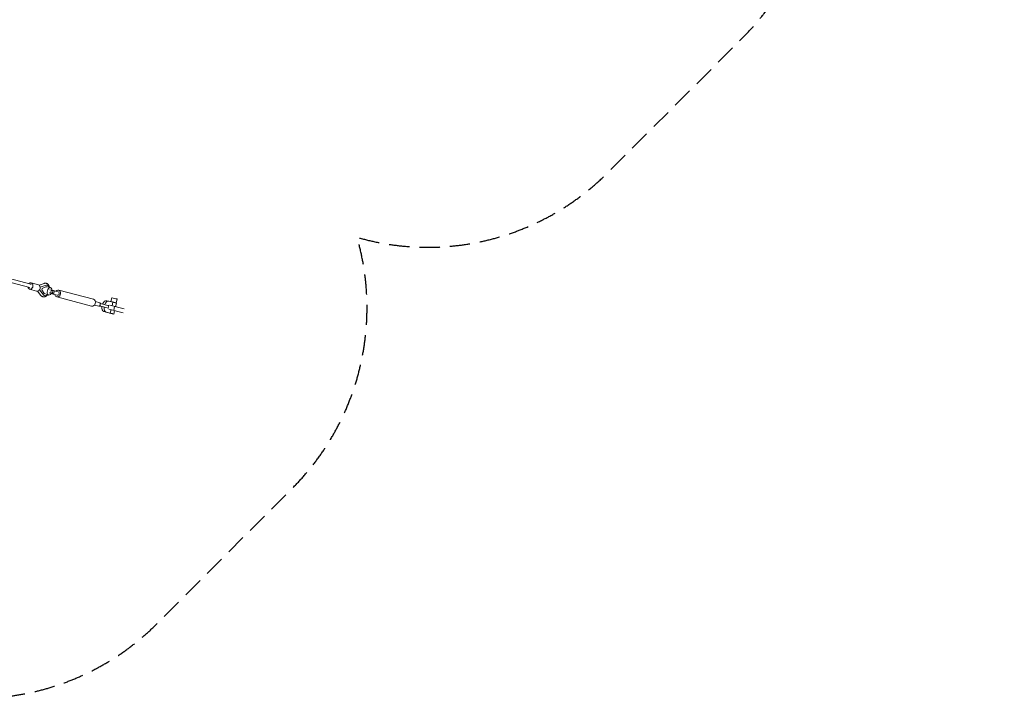
# Model space of a CAD drawing. Units: millimetres. Extents: x -10227 to 5740, y -7398 to 7398.
# Drawn here: x -438 to 5740, y -7398 to -3143 of the extents above; entities that cross this region are included whole.
import ezdxf

# ---------------------------------------------------------------- set-up
doc = ezdxf.new("R2010")
doc.units = ezdxf.units.MM
doc.header["$LTSCALE"] = 20
doc.linetypes.add('HIDDEN', pattern=[9.525, 6.35, -3.175])
doc.layers.add('2d', color=230, linetype='Continuous')
doc.layers.add('EN-Safetyzone', color=93, linetype='HIDDEN')

msp = doc.modelspace()

# ---------------------------------------------------------------- linework, layer by layer
at = {"layer": '2d', "linetype": 'Continuous', "lineweight": 0}
for p, q in [((-991.8, -4633.4), (-368.4, -4802.1)), ((-373.8, -4822.4), (-988.8, -4662.7)), ((-320.5, -4806), (-365.6, -4793.1)), ((-316.5, -4808), (-285.1, -4796.7)), ((-272.9, -4807.8), (-309.6, -4821)), ((-273.4, -4818.3), (-297.9, -4828.5)), ((-265.4, -4807), (-264.9, -4807.1)), ((-331.6, -4844.4), (-376.6, -4831.5)), ((-326.8, -4844.9), (-305.3, -4871.6)), ((-314, -4837), (-288.9, -4868.1)), ((-297.9, -4828.5), (-300.1, -4837)), ((-300.1, -4837), (-284.1, -4858.8)), ((-282.1, -4872.9), (-281.6, -4873.1)), ((-256.9, -4869.3), (-272.5, -4865.3)), ((-245.1, -4822.8), (-260.7, -4818.8)), ((-253.5, -4855.8), (-238.6, -4859.5)), ((-248.6, -4836.3), (-233.6, -4840.1)), ((-202, -4871.1), (-242.1, -4860.5)), ((-241.5, -4859.6), (-234.9, -4861.4)), ((-231.6, -4862), (-241.4, -4859.4)), ((-196.1, -4848.9), (-236.2, -4838.3)), ((-226.3, -4841.7), (-236.2, -4839.1)), ((-220.7, -4843.2), (-225.9, -4863.6)), ((-193.4, -4838.7), (24.6, -4896.3)), ((-204.7, -4881.3), (13.4, -4938.9)), ((30.8, -4932.6), (58.6, -4940)), ((36.7, -4910.4), (64.4, -4917.7)), ((66, -4938.2), (62.2, -4937.2)), ((66.9, -4938.8), (65.7, -4938.5)), ((97.5, -4929.8), (115.6, -4934.6)), ((121.7, -4908.2), (107.7, -4904.7)), ((116.9, -4951.5), (120.8, -4936)), ((121.9, -4908.2), (147, -4914.7)), ((127.8, -4933.5), (217.3, -4955.8)), ((134.1, -4910.2), (140.1, -4886.6)), ((139.5, -4912.8), (139.8, -4911.6)), ((141.4, -4936.9), (147, -4914.7)), ((157.7, -4940.9), (151.6, -4965.2)), ((160.7, -4918.2), (161, -4917)), ((169.3, -4920.4), (163.7, -4942.4)), ((166.7, -4918.4), (172.7, -4894.8)), ((115.7, -4979.5), (90.5, -4972.9)), ((93.5, -4945.3), (111.6, -4950.1)), ((129.7, -4983), (104.6, -4976.5)), ((113.6, -4979), (113.6, -4979)), ((211.2, -4980.1), (121.7, -4957.7)), ((129.7, -4983), (135.3, -4961.1)), ((157.6, -4966.7), (152, -4988.7))]:
    msp.add_line(p, q, dxfattribs=at)
at = {"layer": '2d', "linetype": 'Continuous', "lineweight": 0, "extrusion": (4.22392e-16, -2.16008e-16, -1)}
msp.add_ellipse((-371.1, -4812.3), major_axis=(5.5, 19.2), ratio=0.810281, start_param=-0.025526, end_param=4.138699, dxfattribs=at)
at = {"layer": '2d', "linetype": 'Continuous', "lineweight": 0, "extrusion": (4.15872e-16, -2.22304e-16, -1)}
msp.add_ellipse((-371.1, -4812.3), major_axis=(5.5, 19.2), ratio=0.810281, start_param=-1.030664, end_param=-0.025526, dxfattribs=at)
at = {"layer": '2d', "linetype": 'Continuous', "lineweight": 0, "extrusion": (4.07881e-16, -2.12589e-16, -1)}
msp.add_ellipse((-371.1, -4812.3), major_axis=(2.7, 10.1), ratio=0.824867, start_param=0, end_param=0.346254, dxfattribs=at)
at = {"layer": '2d', "linetype": 'Continuous', "lineweight": 0, "extrusion": (4.20916e-16, -2.15703e-16, -1)}
msp.add_ellipse((-326.1, -4825.2), major_axis=(5.5, 19.2), ratio=0.810281, start_param=0, end_param=3.141593, dxfattribs=at)
at = {"layer": '2d', "linetype": 'Continuous', "lineweight": 0}
for centre, major_axis, ratio, start_param, end_param in [((-273.3, -4840.1), (5.7, 22.4), 0.585851, -0.202145, 0.413189), ((-273.3, -4840.1), (8.4, 33), 0.585851, -0.798024, 0.38951), ((-275.7, -4839.5), (5.7, 22.4), 0.585851, -0.202145, -0.093771), ((-273.3, -4840.1), (-8.4, -33), 0.585851, -0.426426, 0.776148), ((-273.3, -4840.1), (-5.7, -22.4), 0.585851, -0.450105, 0.157841), ((-275.7, -4839.5), (-5.7, -22.4), 0.585851, 0.093771, 0.157841), ((-236.1, -4849.8), (2.47, 9.74), 0.585851, -0.005802, 6.277383), ((-255.9, -4855.8), (30, -7.7), 0.004702, -0.792972, 0.625937), ((-250.7, -4835.5), (30, -7.7), 0.004702, 0, 0.625937), ((-199.1, -4860), (-5.6, -21.3), 0.810405, -1.020749, 0.008026), ((-199.1, -4860), (-5.6, -21.3), 0.810405, 0.008026, 4.162342), ((-199.1, -4860), (-2.9, -11.1), 0.810405, 0, 3.141593), ((150.4, -4914.3), (10.6, -2.7), 0.00488, 0, 3.141593), ((132.8, -4983.9), (-19.2, 4.9), 0.00488, -0.465545, 4.873916), ((132.8, -4983.9), (10.6, -2.7), 0.00488, -5.649796, 0.633389)]:
    msp.add_ellipse(centre, major_axis=major_axis, ratio=ratio, start_param=start_param, end_param=end_param, dxfattribs=at)
at = {"layer": '2d', "linetype": 'Continuous', "lineweight": 0, "extrusion": (4.26297e-16, -2.30611e-16, -1)}
msp.add_ellipse((-251, -4846), major_axis=(-5.9, -23.3), ratio=0.585851, start_param=-1.112178, end_param=4.265374, dxfattribs=at)
at = {"layer": '2d', "linetype": 'Continuous', "lineweight": 0, "extrusion": (4.02906e-16, -2.11785e-16, -1)}
msp.add_ellipse((19, -4917.6), major_axis=(-5.6, -21.3), ratio=0.810405, start_param=-0.008026, end_param=0, dxfattribs=at)
at = {"layer": '2d', "linetype": 'Continuous', "lineweight": 0, "extrusion": (4.02476e-16, -2.11405e-16, -1)}
msp.add_ellipse((19, -4917.6), major_axis=(5.6, 21.3), ratio=0.810405, start_param=0, end_param=3.133567, dxfattribs=at)
at = {"layer": '2d', "linetype": 'Continuous', "lineweight": 0, "extrusion": (4.06831e-16, -2.12397e-16, -1)}
msp.add_ellipse((61.5, -4928.8), major_axis=(-2.9, -11.1), ratio=0.810405, start_param=-0.809495, end_param=0, dxfattribs=at)
at = {"layer": '2d', "linetype": 'Continuous', "lineweight": 0, "extrusion": (-1.45028e-15, -7.72537e-15, -1)}
for centre in [(71.1, -4939.6), (75.1, -4924.2)]:
    msp.add_ellipse(centre, major_axis=(27.6, -7.1), ratio=0.004702, start_param=-1.902641, end_param=-0.625937, dxfattribs=at)
at = {"layer": '2d', "linetype": 'Continuous', "lineweight": 0, "extrusion": (4.86241e-16, -2.33532e-16, -1)}
msp.add_ellipse((61.5, -4928.8), major_axis=(2.9, 11.1), ratio=0.810405, start_param=0, end_param=0.789703, dxfattribs=at)
at = {"layer": '2d', "linetype": 'Continuous', "lineweight": 0, "extrusion": (8.92142e-16, 1.37238e-15, -1)}
msp.add_ellipse((89.3, -4944.4), major_axis=(-27.6, 7.1), ratio=0.004702, start_param=-1.134206, end_param=-0.625937, dxfattribs=at)
at = {"layer": '2d', "linetype": 'Continuous', "lineweight": 0, "extrusion": (3.7462e-16, -2.05154e-16, -1)}
for centre, end_param in [((99.2, -4938.8), 1.348869), ((113.2, -4942.3), 1.347206)]:
    msp.add_ellipse(centre, major_axis=(-8.5, -34.1), ratio=0.591873, start_param=0.006054, end_param=end_param, dxfattribs=at)
at = {"layer": '2d', "linetype": 'Continuous', "lineweight": 0, "extrusion": (5.16255e-16, -2.6006e-16, -1)}
msp.add_ellipse((99.2, -4938.8), major_axis=(8.5, 34.1), ratio=0.591873, start_param=-1.326895, end_param=0, dxfattribs=at)
at = {"layer": '2d', "linetype": 'Continuous', "lineweight": 0, "extrusion": (5.16968e-16, -2.59393e-16, -1)}
msp.add_ellipse((113.2, -4942.3), major_axis=(8.5, 34.1), ratio=0.591873, start_param=-1.331209, end_param=0.006054, dxfattribs=at)
at = {"layer": '2d', "linetype": 'Continuous', "lineweight": 0, "extrusion": (2.87519e-15, 9.09654e-15, -1)}
for centre, end_param in [((93.2, -4928.9), 0), ((89.3, -4944.4), 0.615159)]:
    msp.add_ellipse(centre, major_axis=(27.6, -7.1), ratio=0.004702, start_param=-0.625937, end_param=end_param, dxfattribs=at)
at = {"layer": '2d', "linetype": 'Continuous', "lineweight": 0, "extrusion": (2.45738e-15, 7.76565e-15, -1)}
msp.add_ellipse((150.4, -4914.3), major_axis=(-16.3, 4.1), ratio=0.00488, start_param=-0.633389, end_param=4.004805, dxfattribs=at)
at = {"layer": '2d', "linetype": 'Continuous', "lineweight": 0, "extrusion": (-2.42671e-15, -1.15117e-14, -1)}
msp.add_ellipse((150.4, -4914.3), major_axis=(-16.3, 4.1), ratio=0.00488, start_param=-0.863212, end_param=-0.633389, dxfattribs=at)
at = {"layer": '2d', "linetype": 'Continuous', "lineweight": 0, "extrusion": (4.58668e-16, -1.71112e-16, -1)}
msp.add_ellipse((156.4, -4890.7), major_axis=(-16.3, 4.1), ratio=0.00488, start_param=0, end_param=3.141593, dxfattribs=at)
at = {"layer": '2d', "linetype": 'Continuous', "lineweight": 0, "extrusion": (3.66239e-15, 1.25993e-14, -1)}
msp.add_ellipse((150.1, -4915.6), major_axis=(19.2, -4.9), ratio=0.00488, start_param=-1.861327, end_param=0, dxfattribs=at)
at = {"layer": '2d', "linetype": 'Continuous', "lineweight": 0}
for points, knots in [([(-285.2, -4796.7), (-283.8, -4796.1), (-282.3, -4795.7), (-279.3, -4795.2), (-277.8, -4795.1), (-274.9, -4795.1), (-273.5, -4795.2), (-270.7, -4795.8), (-269.4, -4796.3), (-266.8, -4797.3), (-265.6, -4798), (-263.2, -4799.6), (-262.1, -4800.5), (-260, -4802.5), (-259, -4803.6), (-257.2, -4806), (-256.4, -4807.3), (-254.9, -4810.2), (-254.2, -4811.7), (-253.1, -4814.9), (-252.6, -4816.6), (-252, -4819.3), (-251.8, -4820.2), (-251.7, -4821.1)], [0.055641, 0.055641, 0.055641, 0.055641, 5.610841, 5.610841, 11.0972, 11.0972, 16.385281, 16.385281, 21.556159, 21.556159, 26.706092, 26.706092, 31.928373, 31.928373, 37.304661, 37.304661, 42.889875, 42.889875, 48.688805, 48.688805, 54.645325, 54.645325, 57.714547, 57.714547, 57.714547, 57.714547]), ([(-263.7, -4867.6), (-264.6, -4868.7), (-265.5, -4869.8), (-267.7, -4872.1), (-269, -4873.3), (-271.7, -4875.4), (-273.1, -4876.4), (-276, -4878), (-277.5, -4878.7), (-280.5, -4879.8), (-282, -4880.2), (-285, -4880.7), (-286.5, -4880.8), (-289.4, -4880.7), (-290.8, -4880.5), (-292.4, -4880.1), (-292.5, -4880.1), (-293, -4880), (-293.4, -4879.9), (-295, -4879.4), (-296.2, -4878.9), (-298.5, -4877.7), (-299.7, -4876.9), (-302, -4875.2), (-303, -4874.2), (-304.5, -4872.6), (-304.9, -4872.1), (-305.3, -4871.6)], [24.960778, 24.960778, 24.960778, 24.960778, 29.700155, 29.700155, 35.729684, 35.729684, 41.738942, 41.738942, 47.63896, 47.63896, 53.337684, 53.337684, 58.801358, 58.801358, 64.072251, 64.072251, 64.58387, 64.58387, 66.119093, 66.119093, 70.734608, 70.734608, 75.90793, 75.90793, 81.183021, 81.183021, 83.602865, 83.602865, 83.602865, 83.602865]), ([(62.2, -4937.2), (62.7, -4936.9), (63.3, -4936.5), (64.4, -4935.5), (64.9, -4935), (65.8, -4933.7), (66.3, -4933.1), (66.9, -4931.7), (67.2, -4931), (67.4, -4930.3), (67.6, -4929.6), (67.7, -4928.8), (67.7, -4927.3), (67.7, -4926.5), (67.5, -4925), (67.3, -4924.3), (66.8, -4922.9), (66.5, -4922.3), (66.2, -4921.7)], [-8.589761, -8.589761, -8.589761, -8.589761, -6.58355, -6.58355, -4.389034, -4.389034, -2.194517, -2.194517, 0, 0, 0, 2.194517, 2.194517, 4.389034, 4.389034, 6.58355, 6.58355, 8.589761, 8.589761, 8.589761, 8.589761])]:
    msp.add_open_spline(points, degree=3, knots=knots, dxfattribs=at)
at = {"layer": 'EN-Safetyzone', "flags": 128}
msp.add_lwpolyline([(4546.2, -1847.5, 0.340845), (5739.9, -300), (5739.9, 300, 0.340845), (4546.2, 1847.5, 0.244019), (4101.2, 3252.7), (3252.7, 4101.2, 0.272842), (1679.1, 4507.5, 0.272842), (1272.8, 6081.1), (424.3, 6929.6, 0.558145), (-2225.9, 6301.4), (-2430, 5685.5), (-2828.4, 5498.4), (-3226.9, 5685.5), (-3430.9, 6301.4, 0.558145), (-6081.1, 6929.6), (-6929.6, 6081.1, 0.272842), (-7335.9, 4507.5, 0.272842), (-8909.5, 4101.2), (-9758.1, 3252.7, 0.558145), (-9129.8, 602.5), (-8513.9, 398.4), (-8326.9, 0), (-8513.9, -398.4), (-9129.8, -602.5, 0.558145), (-9758.1, -3252.7), (-8909.5, -4101.2, 0.272842), (-7335.9, -4507.5, 0.272842), (-6929.6, -6081.1), (-6081.1, -6929.6, 0.558145), (-3430.9, -6301.4), (-3226.9, -5685.5), (-2828.4, -5498.4), (-2430, -5685.5), (-2225.9, -6301.4, 0.558145), (424.3, -6929.6), (1272.8, -6081.1, 0.272842), (1679.1, -4507.5, 0.272842), (3252.7, -4101.2), (4101.2, -3252.7, 0.244019)], format="xyb", close=True, dxfattribs=at)

doc.saveas('drawing.dxf')
